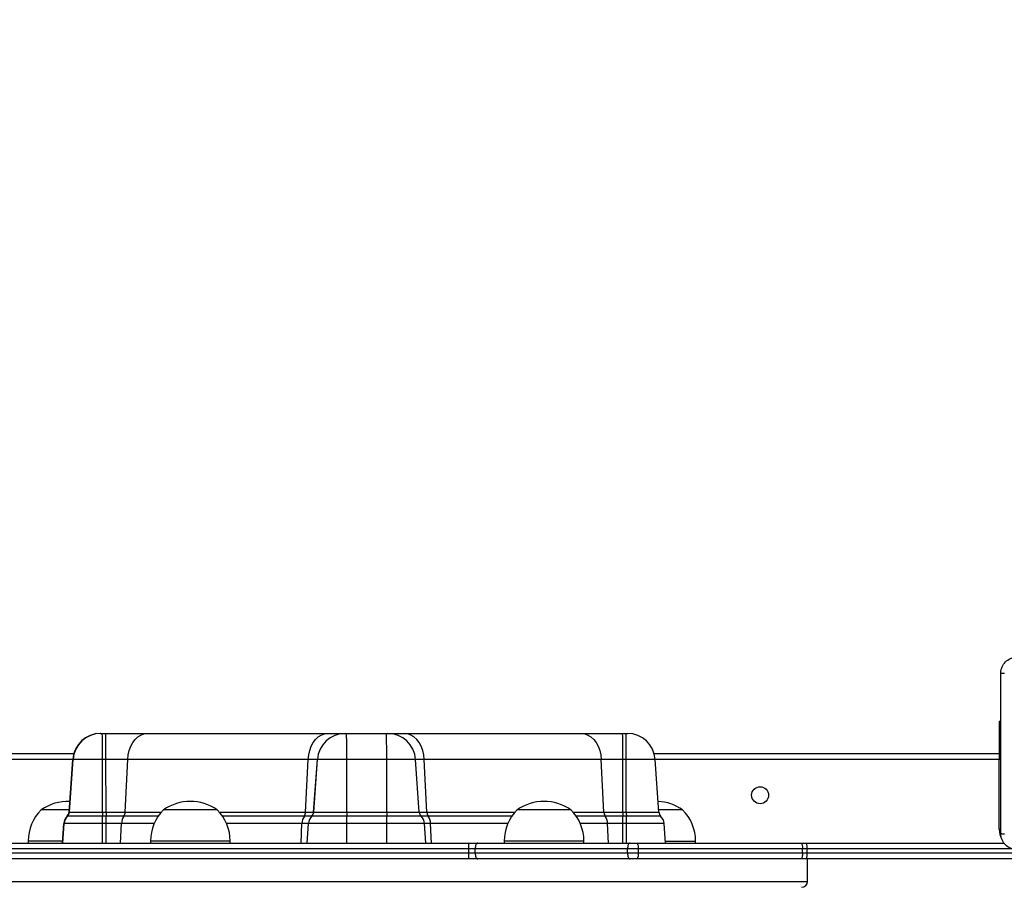
# Model space of a CAD drawing. Units: millimetres. Extents: x 2195 to 3861, y 72 to 1394.
# Drawn here: x 2933 to 2982, y 709 to 753 of the extents above; entities that cross this region are included whole.
import ezdxf

# ---------------------------------------------------------------- set-up
doc = ezdxf.new("R2010")
doc.units = ezdxf.units.MM
doc.header["$PDSIZE"] = -1
doc.layers.add('VP-DIM', color=7, linetype='Continuous')
doc.layers.add('VP-HIC', color=6, linetype='Continuous')
doc.layers.add('VP-EQ', color=7, linetype='Continuous', true_color=0x8a3492)
doc.dimstyles.get("Standard").update_dxf_attribs({"dimtxt": 14, "dimasz": 20, "dimexe": 20, "dimexo": 50, "dimgap": 20, "dimtad": 0, "dimdec": 0, "dimzin": 0, "dimdsep": 46, "dimtxsty": 'Standard', "dimcen": -0.09, "dimadec": 0, "dimazin": 0, "dimtfac": 1, "dimtdec": 4, "dimtofl": 0, "dimtmove": 0, "dimatfit": 3, "dimfxl": 70, "dimfxlon": 1, "dimtolj": 1, "dimtzin": 0, "dimarcsym": 0})

# ---------------------------------------------------------------- blocks, each defined once
blk = doc.blocks.new('*D49')
at = {"layer": 'Defpoints', "color": 0}
for p in [(3426.586, 1255.791), (2605.977, 501.779), (3426.586, 498.706)]:
    blk.add_point(p, dxfattribs=at)
at = {"layer": 'VP-DIM', "color": 0, "lineweight": -2}
for p, q in [((2605.977, 1185.791), (2605.977, 1275.791)), ((3426.586, 1185.791), (3426.586, 1275.791)), ((2625.977, 1255.791), (2969.718, 1255.791)), ((3406.586, 1255.791), (3047.052, 1255.791))]:
    blk.add_line(p, q, dxfattribs=at)
at = {"layer": 'VP-DIM', "color": 0}
for points in [[(2625.977, 1259.124), (2625.977, 1252.458), (2605.977, 1255.791)], [(3406.586, 1252.458), (3406.586, 1259.124), (3426.586, 1255.791)]]:
    blk.add_solid(points, dxfattribs=at)
at = {"layer": 'VP-DIM', "color": 0, "insert": (3008.385, 1255.791), "char_height": 14, "attachment_point": 5}
blk.add_mtext('\\A1;825', dxfattribs=at)
blk = doc.blocks.new('*D50')
at = {"layer": 'Defpoints', "color": 0}
for p in [(2909.061, 1052.031), (2909.836, 222.657), (3669.836, 222.657)]:
    blk.add_point(p, dxfattribs=at)
at = {"layer": 'VP-DIM', "color": 0, "lineweight": -2}
for p, q in [((3599.836, 1052.031), (3689.836, 1052.031)), ((3669.836, 1032.031), (3669.836, 668.527)), ((3669.836, 242.657), (3669.836, 593.527)), ((3599.836, 222.657), (3689.836, 222.657))]:
    blk.add_line(p, q, dxfattribs=at)
at = {"layer": 'VP-DIM', "color": 0}
for points in [[(3673.169, 1032.031), (3666.503, 1032.031), (3669.836, 1052.031)], [(3666.503, 242.657), (3673.169, 242.657), (3669.836, 222.657)]]:
    blk.add_solid(points, dxfattribs=at)
at = {"layer": 'VP-DIM', "color": 0, "insert": (3669.836, 631.027), "char_height": 14, "attachment_point": 5, "rotation": 90}
blk.add_mtext('\\A1;830', dxfattribs=at)
blk = doc.blocks.new('*D53')
at = {"layer": 'Defpoints', "color": 0}
for p in [(3578.786, 1374.331), (3578.786, 498.208), (2453.777, 456.721)]:
    blk.add_point(p, dxfattribs=at)
at = {"layer": 'VP-DIM', "color": 0, "lineweight": -2}
for p, q in [((2453.777, 1304.331), (2453.777, 1394.331)), ((3578.786, 1304.331), (3578.786, 1394.331)), ((2473.777, 1374.331), (2975.281, 1374.331)), ((3558.786, 1374.331), (3057.281, 1374.331))]:
    blk.add_line(p, q, dxfattribs=at)
at = {"layer": 'VP-DIM', "color": 0}
for points in [[(2473.777, 1377.664), (2473.777, 1370.998), (2453.777, 1374.331)], [(3558.786, 1370.998), (3558.786, 1377.664), (3578.786, 1374.331)]]:
    blk.add_solid(points, dxfattribs=at)
at = {"layer": 'VP-DIM', "color": 0, "insert": (3016.281, 1374.331), "char_height": 14, "attachment_point": 5}
blk.add_mtext('\\A1;1125', dxfattribs=at)
blk = doc.blocks.new('*D54')
at = {"layer": 'Defpoints', "color": 0}
for p in [(2901.112, 1202.331), (2839.048, 72.357), (3840.786, 72.357)]:
    blk.add_point(p, dxfattribs=at)
at = {"layer": 'VP-DIM', "color": 0, "lineweight": -2}
for p, q in [((3770.786, 1202.331), (3860.786, 1202.331)), ((3840.786, 1182.331), (3840.786, 677.177)), ((3840.786, 92.357), (3840.786, 597.51)), ((3770.786, 72.357), (3860.786, 72.357))]:
    blk.add_line(p, q, dxfattribs=at)
at = {"layer": 'VP-DIM', "color": 0}
for points in [[(3844.119, 1182.331), (3837.453, 1182.331), (3840.786, 1202.331)], [(3837.453, 92.357), (3844.119, 92.357), (3840.786, 72.357)]]:
    blk.add_solid(points, dxfattribs=at)
at = {"layer": 'VP-DIM', "color": 0, "insert": (3840.786, 637.344), "char_height": 14, "attachment_point": 5, "rotation": 90}
blk.add_mtext('\\A1;1130', dxfattribs=at)
blk = doc.blocks.new('wd1506')
at = {"color": 7, "linetype": 'Continuous', "lineweight": 25}
for p, q in [((2982.261, 717.306), (2982.186, 717.306)), ((2982.186, 717.306), (2982.186, 715.777)), ((2937.087, 716.706), (2937.107, 716.706)), ((2937.107, 716.706), (2937.175, 716.706)), ((2937.175, 716.706), (2937.346, 716.706)), ((2937.346, 716.706), (2939.428, 716.706)), ((2939.428, 716.706), (2948.485, 716.706)), ((2948.485, 716.706), (2949.364, 716.706)), ((2949.364, 716.706), (2949.365, 716.706)), ((2949.365, 716.706), (2949.433, 716.706)), ((2949.433, 716.706), (2951.433, 716.706)), ((2951.433, 716.706), (2951.5, 716.706)), ((2951.5, 716.706), (2952.337, 716.706)), ((2952.337, 716.706), (2961.221, 716.706)), ((2961.221, 716.706), (2963.286, 716.706)), ((2963.286, 716.706), (2963.458, 716.706)), ((2963.458, 716.706), (2963.525, 716.706)), ((2917.986, 715.706), (2935.746, 715.706)), ((2964.866, 715.706), (2982.186, 715.706)), ((2982.186, 715.777), (2982.261, 715.777)), ((2982.186, 715.777), (2982.186, 715.706)), ((2982.186, 715.706), (2982.186, 715.406)), ((2935.691, 715.403), (2935.505, 712.751)), ((2935.505, 712.751), (2935.691, 715.403)), ((2935.525, 712.751), (2935.71, 715.403)), ((2935.71, 715.403), (2935.691, 715.403)), ((2937.188, 715.403), (2935.71, 715.403)), ((2937.19, 712.751), (2937.188, 715.403)), ((2937.36, 715.403), (2937.188, 715.403)), ((2938.45, 715.403), (2937.36, 715.403)), ((2937.362, 712.751), (2937.36, 715.403)), ((2938.32, 712.751), (2938.45, 715.403)), ((2947.507, 715.403), (2938.45, 715.403)), ((2947.377, 712.751), (2947.507, 715.403)), ((2947.967, 715.403), (2947.507, 715.403)), ((2947.782, 712.751), (2947.967, 715.403)), ((2947.783, 712.751), (2947.969, 715.403)), ((2947.969, 715.403), (2947.967, 715.403)), ((2949.447, 715.403), (2947.969, 715.403)), ((2949.449, 712.751), (2949.447, 715.403)), ((2951.447, 715.403), (2949.447, 715.403)), ((2951.448, 712.751), (2951.447, 715.403)), ((2952.897, 715.403), (2951.447, 715.403)), ((2953.082, 712.751), (2952.897, 715.403)), ((2953.467, 712.751), (2953.334, 715.403)), ((2962.218, 715.403), (2953.334, 715.403)), ((2962.35, 712.751), (2962.218, 715.403)), ((2963.3, 715.403), (2962.218, 715.403)), ((2963.301, 712.751), (2963.3, 715.403)), ((2963.471, 715.403), (2963.3, 715.403)), ((2963.473, 712.751), (2963.471, 715.403)), ((2964.921, 715.403), (2963.471, 715.403)), ((2965.107, 712.751), (2964.921, 715.403)), ((2982.186, 711.906), (2982.186, 715.406)), ((2935.513, 712.866), (2934.106, 712.866)), ((2935.438, 712.561), (2935.419, 712.561)), ((2937.191, 712.561), (2935.438, 712.561)), ((2935.505, 712.751), (2935.525, 712.751)), ((2935.525, 712.751), (2937.19, 712.751)), ((2937.19, 712.751), (2937.362, 712.751)), ((2937.362, 712.561), (2937.191, 712.561)), ((2937.362, 712.751), (2938.32, 712.751)), ((2938.259, 712.561), (2937.362, 712.561)), ((2942.944, 712.866), (2940.244, 712.866)), ((2947.695, 712.561), (2947.316, 712.561)), ((2947.377, 712.751), (2947.782, 712.751)), ((2947.696, 712.561), (2947.695, 712.561)), ((2949.449, 712.561), (2947.696, 712.561)), ((2947.782, 712.751), (2947.783, 712.751)), ((2947.783, 712.751), (2949.449, 712.751)), ((2949.449, 712.751), (2951.448, 712.751)), ((2951.449, 712.561), (2949.449, 712.561)), ((2951.448, 712.751), (2953.082, 712.751)), ((2953.169, 712.561), (2951.449, 712.561)), ((2960.693, 712.866), (2957.993, 712.866)), ((2962.35, 712.751), (2963.301, 712.751)), ((2963.302, 712.561), (2962.412, 712.561)), ((2963.301, 712.751), (2963.473, 712.751)), ((2963.474, 712.561), (2963.302, 712.561)), ((2963.473, 712.751), (2965.107, 712.751)), ((2965.193, 712.561), (2963.474, 712.561)), ((2966.297, 712.866), (2965.099, 712.866)), ((2935.245, 712.179), (2935.177, 711.206)), ((2935.264, 712.179), (2935.245, 712.179)), ((2935.245, 712.179), (2935.245, 712.179)), ((2937.192, 712.179), (2935.264, 712.179)), ((2937.364, 712.179), (2937.192, 712.179)), ((2938.138, 712.179), (2937.364, 712.179)), ((2947.521, 712.179), (2947.195, 712.179)), ((2947.523, 712.179), (2947.521, 712.179)), ((2949.451, 712.179), (2947.523, 712.179)), ((2951.451, 712.179), (2949.451, 712.179)), ((2953.41, 711.206), (2953.342, 712.179)), ((2963.304, 712.179), (2962.536, 712.179)), ((2963.476, 712.179), (2963.304, 712.179)), ((2965.435, 711.206), (2965.367, 712.179)), ((2917.738, 711.206), (2955.568, 711.206)), ((2933.456, 711.306), (2933.456, 711.206)), ((2939.594, 711.306), (2939.594, 711.206)), ((2943.594, 711.206), (2943.594, 711.306)), ((2955.568, 711.206), (2956.018, 711.206)), ((2956.018, 711.206), (2963.662, 711.206)), ((2957.343, 711.306), (2957.343, 711.206)), ((2961.343, 711.206), (2961.343, 711.306)), ((2963.662, 711.206), (2963.973, 711.206)), ((2963.973, 711.206), (2972.217, 711.206)), ((2966.947, 711.206), (2966.947, 711.306)), ((2972.217, 711.206), (2972.533, 711.206)), ((2972.533, 711.206), (2982.434, 711.206)), ((2911.144, 710.706), (2955.574, 710.706)), ((2955.574, 710.706), (2955.574, 710.906)), ((2955.888, 710.906), (2955.574, 710.906)), ((2955.574, 710.706), (2955.888, 710.706)), ((2963.533, 710.906), (2955.888, 710.906)), ((2955.888, 710.706), (2955.888, 710.906)), ((2955.888, 710.706), (2963.533, 710.706)), ((2963.533, 710.706), (2963.533, 710.906)), ((2964.076, 710.906), (2963.533, 710.906)), ((2963.533, 710.706), (2964.076, 710.706)), ((2964.076, 710.706), (2964.076, 710.906)), ((2972.32, 710.906), (2964.076, 710.906)), ((2964.076, 710.706), (2972.32, 710.706)), ((2972.32, 710.706), (2972.32, 710.906)), ((2972.542, 710.906), (2972.32, 710.906)), ((2972.32, 710.706), (2972.542, 710.706)), ((2972.542, 710.706), (2972.542, 710.906)), ((2972.542, 710.706), (2990.756, 710.706)), ((2955.568, 710.406), (2911.139, 710.406)), ((2956.018, 710.406), (2955.568, 710.406)), ((2963.662, 710.406), (2956.018, 710.406)), ((2963.973, 710.406), (2963.662, 710.406)), ((2972.217, 710.406), (2963.973, 710.406)), ((2972.533, 710.406), (2972.217, 710.406)), ((2990.725, 710.406), (2972.533, 710.406)), ((2972.57, 709.281), (2972.57, 710.406))]:
    blk.add_line(p, q, dxfattribs=at)
at = {"color": 8, "linetype": 'Continuous', "lineweight": 25}
for p, q in [((2935.691, 715.406), (2917.986, 715.406)), ((2953.334, 715.403), (2952.897, 715.403)), ((2982.186, 715.406), (2964.921, 715.406)), ((2982.262, 715.406), (2982.186, 715.406)), ((2939.988, 712.561), (2938.259, 712.561)), ((2938.32, 712.751), (2940.137, 712.751)), ((2943.051, 712.751), (2947.377, 712.751)), ((2947.316, 712.561), (2943.2, 712.561)), ((2953.082, 712.751), (2953.467, 712.751)), ((2953.529, 712.561), (2953.169, 712.561)), ((2953.467, 712.751), (2957.886, 712.751)), ((2957.737, 712.561), (2953.529, 712.561)), ((2960.801, 712.751), (2962.35, 712.751)), ((2962.412, 712.561), (2960.95, 712.561)), ((2935.177, 711.206), (2935.245, 712.179)), ((2935.196, 711.206), (2935.264, 712.179)), ((2937.193, 711.206), (2937.192, 712.179)), ((2937.365, 711.206), (2937.364, 712.179)), ((2938.09, 711.206), (2938.138, 712.179)), ((2939.775, 712.179), (2938.138, 712.179)), ((2947.195, 712.179), (2943.413, 712.179)), ((2947.147, 711.206), (2947.195, 712.179)), ((2947.453, 711.206), (2947.521, 712.179)), ((2947.455, 711.206), (2947.523, 712.179)), ((2949.452, 711.206), (2949.451, 712.179)), ((2951.452, 711.206), (2951.451, 712.179)), ((2953.342, 712.179), (2951.451, 712.179)), ((2953.653, 712.179), (2953.342, 712.179)), ((2953.701, 711.206), (2953.653, 712.179)), ((2957.524, 712.179), (2953.653, 712.179)), ((2962.536, 712.179), (2961.162, 712.179)), ((2962.585, 711.206), (2962.536, 712.179)), ((2963.305, 711.206), (2963.304, 712.179)), ((2963.476, 711.206), (2963.476, 712.179)), ((2965.367, 712.179), (2963.476, 712.179)), ((2982.186, 711.906), (2982.262, 711.906)), ((2935.184, 711.306), (2933.456, 711.306)), ((2943.594, 711.306), (2939.594, 711.306)), ((2961.343, 711.306), (2957.343, 711.306)), ((2965.428, 711.306), (2966.947, 711.306)), ((2955.574, 710.906), (2917.3, 710.906)), ((2982.872, 710.906), (2972.542, 710.906)), ((2928.07, 709.281), (2972.57, 709.281))]:
    blk.add_line(p, q, dxfattribs=at)
at = {"color": 7, "linetype": 'Continuous', "lineweight": 25, "flags": 128}
for points in [[(2938.45, 715.403), (2938.475, 715.634), (2938.526, 715.855), (2938.603, 716.062), (2938.702, 716.247), (2938.822, 716.406), (2938.958, 716.534), (2939.107, 716.629), (2939.265, 716.686), (2939.428, 716.706)], [(2947.507, 715.403), (2947.532, 715.634), (2947.583, 715.855), (2947.659, 716.062), (2947.759, 716.247), (2947.878, 716.406), (2948.014, 716.534), (2948.164, 716.629), (2948.322, 716.686), (2948.485, 716.706)], [(2953.334, 715.403), (2953.309, 715.634), (2953.257, 715.855), (2953.179, 716.062), (2953.077, 716.247), (2952.956, 716.406), (2952.817, 716.534), (2952.664, 716.629), (2952.503, 716.686), (2952.337, 716.706)], [(2961.221, 716.706), (2961.387, 716.686), (2961.548, 716.629), (2961.7, 716.534), (2961.839, 716.406), (2961.961, 716.247), (2962.062, 716.062), (2962.14, 715.855), (2962.193, 715.634), (2962.218, 715.403)], [(2982.262, 715.696), (2982.244, 715.7), (2982.186, 715.706)], [(2956.018, 711.206), (2955.993, 711.2), (2955.968, 711.183), (2955.946, 711.155), (2955.926, 711.118), (2955.91, 711.073), (2955.898, 711.021), (2955.891, 710.964), (2955.888, 710.906)], [(2963.662, 711.206), (2963.637, 711.2), (2963.613, 711.183), (2963.59, 711.155), (2963.57, 711.118), (2963.554, 711.073), (2963.542, 711.021), (2963.535, 710.964), (2963.533, 710.906)], [(2963.973, 711.206), (2963.993, 711.2), (2964.012, 711.183), (2964.03, 711.155), (2964.046, 711.118), (2964.059, 711.073), (2964.068, 711.021), (2964.074, 710.964), (2964.076, 710.906)], [(2972.217, 711.206), (2972.237, 711.2), (2972.256, 711.183), (2972.274, 711.155), (2972.29, 711.118), (2972.303, 711.073), (2972.312, 711.021), (2972.318, 710.964), (2972.32, 710.906)], [(2955.888, 710.706), (2955.891, 710.647), (2955.898, 710.591), (2955.91, 710.539), (2955.926, 710.494), (2955.946, 710.456), (2955.968, 710.429), (2955.993, 710.412), (2956.018, 710.406)], [(2963.533, 710.706), (2963.535, 710.647), (2963.542, 710.591), (2963.554, 710.539), (2963.57, 710.494), (2963.59, 710.456), (2963.613, 710.429), (2963.637, 710.412), (2963.662, 710.406)], [(2964.076, 710.706), (2964.074, 710.647), (2964.068, 710.591), (2964.059, 710.539), (2964.046, 710.494), (2964.03, 710.456), (2964.012, 710.429), (2963.993, 710.412), (2963.973, 710.406)], [(2972.32, 710.706), (2972.318, 710.647), (2972.312, 710.591), (2972.303, 710.539), (2972.29, 710.494), (2972.274, 710.456), (2972.256, 710.429), (2972.237, 710.412), (2972.217, 710.406)]]:
    blk.add_lwpolyline(points, dxfattribs=at)
at = {"color": 7, "linetype": 'Continuous', "lineweight": 25}
blk.add_circle((2970.186, 713.606), 0.425, dxfattribs=at)
for centre, radius, start, end in [((2937.087, 715.306), 1.4, 90, 176), ((2937.087, 715.306), 1.4, 89.9995, 176.003), ((2937.107, 715.306), 1.4, 90.0005, 176.002), ((2905.552, 715.728), 31.638, 359.4122, 1.771), ((2905.774, 715.728), 31.587, 359.4108, 1.7734), ((2949.364, 715.306), 1.4, 89.9995, 176.003), ((2949.365, 715.306), 1.4, 89.9995, 176.003), ((2917.825, 715.728), 31.623, 359.4121, 1.772), ((2919.839, 715.728), 31.609, 359.4116, 1.7726), ((2951.5, 715.306), 1.4, 4, 90), ((2928.936, 715.7), 34.365, 359.5063, 1.6779), ((2929.049, 715.699), 34.423, 359.5081, 1.6761), ((2963.525, 715.306), 1.4, 4, 90), ((2935.456, 710.962), 2.334, 87.8465, 125.3353), ((2941.594, 710.962), 2.334, 54.6647, 125.3353), ((2959.343, 710.962), 2.334, 54.6647, 125.3353), ((2964.947, 710.962), 2.334, 54.6647, 87.0054), ((2935.653, 711.306), 2.197, 134.7603, 180), ((2935.844, 712.137), 0.6, 135.0976, 176), ((2935.844, 712.137), 0.6, 135.0998, 175.9993), ((2935.863, 712.137), 0.6, 135.1041, 175.9951), ((2935.206, 712.772), 0.3, 315.0976, 356), ((2935.206, 712.772), 0.3, 315.1033, 355.9986), ((2935.225, 712.772), 0.3, 315.0894, 356.0125), ((2960.134, 712.756), 22.944, 180.0122, 180.4888), ((2892.275, 712.172), 44.918, 0.0089, 0.4958), ((2960.306, 712.756), 22.944, 180.0122, 180.4888), ((2892.446, 712.172), 44.918, 0.0089, 0.4958), ((2938.873, 712.155), 0.735, 146.5263, 178.1493), ((2937.953, 712.763), 0.368, 326.5259, 358.1484), ((2941.791, 711.306), 2.197, 134.7603, 180), ((2941.397, 711.306), 2.197, 0, 45.2397), ((2947.929, 712.155), 0.735, 146.526, 178.1528), ((2947.009, 712.763), 0.368, 326.5259, 358.1484), ((2948.12, 712.137), 0.6, 135.0998, 175.9993), ((2948.121, 712.137), 0.6, 135.0971, 176.002), ((2947.482, 712.772), 0.3, 315.1033, 355.9986), ((2947.484, 712.772), 0.3, 315.1033, 355.9986), ((2971.219, 712.751), 21.771, 179.9994, 180.5017), ((2904.134, 712.172), 45.317, 0.0092, 0.4918), ((2973.835, 712.754), 22.387, 180.0063, 180.4947), ((2906.774, 712.174), 44.677, 0.0058, 0.4953), ((2953.381, 712.772), 0.3, 184, 224.9024), ((2952.744, 712.137), 0.6, 4, 44.9024), ((2953.829, 712.764), 0.363, 181.9215, 214.0464), ((2952.927, 712.154), 0.726, 1.9289, 34.0378), ((2959.54, 711.306), 2.197, 134.7603, 180), ((2959.146, 711.306), 2.197, 0, 45.2397), ((2962.713, 712.764), 0.363, 181.9214, 214.04), ((2961.811, 712.155), 0.725, 1.9263, 34.0404), ((2985.072, 712.751), 21.771, 179.9994, 180.5017), ((2917.987, 712.172), 45.317, 0.0092, 0.4918), ((2986.002, 712.756), 22.529, 180.0114, 180.4968), ((2918.158, 712.172), 45.317, 0.0092, 0.4918), ((2965.406, 712.772), 0.3, 184, 224.9024), ((2964.768, 712.137), 0.6, 4, 44.9024), ((2964.75, 711.306), 2.197, 0, 45.2397), ((2951.221, 710.981), 4.353, 359.0129, 2.9631), ((2969.815, 710.981), 2.728, 358.422, 4.7282), ((2951.221, 710.631), 4.353, 357.0369, 0.9871), ((2969.815, 710.631), 2.728, 355.2718, 1.578), ((2972.27, 709.281), 0.3, 270, 0)]:
    blk.add_arc(centre, radius, start, end, dxfattribs=at)
at = {"color": 8, "linetype": 'Continuous', "lineweight": 25}
blk.add_arc((2983.286, 711.906), 1.1, 180, 208.7496, dxfattribs=at)
at = {"color": 7, "linetype": 'Continuous', "lineweight": 25}
for points, knots in [([(2982.261, 719.731), (2982.264, 719.785), (2982.271, 719.893), (2982.336, 720.093), (2982.481, 720.311), (2982.699, 720.456), (2982.899, 720.521), (2983.006, 720.528), (2983.061, 720.531)], [0, 0, 0, 0, 0.130542, 0.257582, 0.500014, 0.742663, 0.869631, 1, 1, 1, 1]), ([(2982.261, 719.731), (2982.264, 719.732), (2982.269, 719.735), (2982.312, 719.738), (2982.374, 719.741), (2982.424, 719.741), (2982.449, 719.742)], [0, 0, 0, 0, 0.250387, 0.500112, 0.750067, 1, 1, 1, 1]), ([(2982.261, 711.681), (2982.261, 712.575), (2982.261, 714.363), (2982.261, 717.049), (2982.261, 718.837), (2982.261, 719.731)], [0, 0, 0, 0, 0.333295, 0.666702, 1, 1, 1, 1]), ([(2982.261, 711.681), (2982.264, 711.68), (2982.27, 711.677), (2982.312, 711.673), (2982.374, 711.671), (2982.424, 711.67), (2982.449, 711.67)], [0, 0, 0, 0, 0.249929, 0.499849, 0.749574, 1, 1, 1, 1]), ([(2983.061, 710.881), (2983.006, 710.884), (2982.899, 710.89), (2982.699, 710.955), (2982.481, 711.101), (2982.336, 711.318), (2982.271, 711.519), (2982.264, 711.626), (2982.261, 711.681)], [0, 0, 0, 0, 0.130359, 0.257319, 0.499992, 0.742414, 0.869439, 1, 1, 1, 1])]:
    blk.add_open_spline(points, degree=3, knots=knots, dxfattribs=at)
blk = doc.blocks.new('wd1506_2D')
at = {"layer": 'VP-EQ', "color": 0}
blk.add_blockref('wd1506', (0, 0), dxfattribs=at)

msp = doc.modelspace()

# ---------------------------------------------------------------- linework, layer by layer
at = {"layer": 'VP-HIC', "color": 6}
msp.add_lwpolyline([(2690.659, 1024.356, -0.290476), (2826.371, 1110.464), (2942.212, 1110.464, -0.414214), (3092.212, 960.464), (3092.212, 852.596, -0.145076), (3067.986, 770.86), (3067.986, 710.881, -0.414214), (2917.986, 560.881), (2834.261, 560.881, -0.414214), (2684.261, 710.881), (2684.261, 777.042), (2843.314, 777.042), (2843.314, 1024.356)], format="xyb", close=True, dxfattribs=at)
at = {"layer": 'VP-HIC', "color": 4}
msp.add_lwpolyline([(3092.212, 852.596, -0.145076), (3067.986, 770.86), (3067.986, 710.881, -0.414214), (2917.986, 560.881), (2834.261, 560.881, -0.414214), (2684.261, 710.881), (2684.261, 777.042), (2620.347, 777.042, 0.086738), (2609.498, 726.54, 0.408828), (2462.261, 576.566), (2462.261, 556.11, 0.084689), (2453.777, 506.377), (2453.777, 407.065, 0.414214), (2603.777, 257.065), (2610.186, 257.065), (2610.186, 222.357, 0.414214), (2760.186, 72.357), (2917.911, 72.357, 0.373229), (3066.403, 201.139, -0.08089), (3061.236, 232.866), (3061.236, 429.753), (3355.736, 429.753)], format="xyb", dxfattribs=at)

# ---------------------------------------------------------------- block references
at = {"layer": 'VP-EQ', "color": 0}
msp.add_blockref('wd1506_2D', (0, 0), dxfattribs=at)

# ---------------------------------------------------------------- dimensions: what is measured, and where the dimension line sits
at = {"layer": 'VP-DIM', "color": 0}
dim = msp.add_linear_dim(base=(3578.786, 1374.331), p1=(2453.777, 456.721), p2=(3578.786, 498.208), dimstyle='Standard', dxfattribs=at)
dim.commit()
dim.dimension.update_dxf_attribs({"geometry": '*D53', "text_midpoint": (3016.281, 1374.331)})
dim = msp.add_linear_dim(base=(3426.586, 1255.791), p1=(2605.977, 501.779), p2=(3426.586, 498.706), text='825', dimstyle='Standard', dxfattribs=at)
dim.commit()
dim.dimension.update_dxf_attribs({"geometry": '*D49', "text_midpoint": (3008.385, 1255.791), "dimtype": 160})
dim = msp.add_linear_dim(base=(3840.786, 72.357), p1=(2901.112, 1202.331), p2=(2839.048, 72.357), angle=90, dimstyle='Standard', dxfattribs=at)
dim.commit()
dim.dimension.update_dxf_attribs({"geometry": '*D54', "text_midpoint": (3840.786, 637.344)})
dim = msp.add_linear_dim(base=(3669.836, 222.657), p1=(2909.061, 1052.031), p2=(2909.836, 222.657), angle=90, text='830', dimstyle='Standard', dxfattribs=at)
dim.commit()
dim.dimension.update_dxf_attribs({"geometry": '*D50', "text_midpoint": (3669.836, 631.027), "dimtype": 160})

doc.saveas('drawing.dxf')
